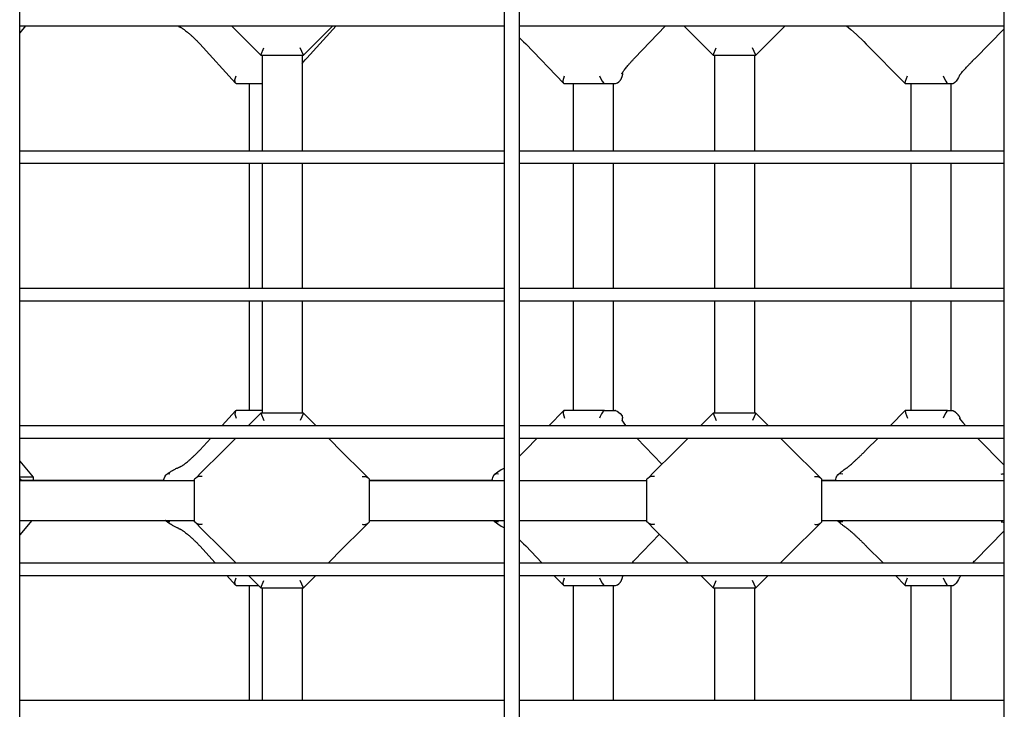
# Model space of a CAD drawing. Units: millimetres. Extents: x 3286 to 17690, y -5727 to 5566.
# Drawn here: x 13293 to 13687, y 433 to 709 of the extents above; entities that cross this region are included whole.
import ezdxf

# ---------------------------------------------------------------- set-up
doc = ezdxf.new("R2010")
doc.units = ezdxf.units.MM

# ---------------------------------------------------------------- blocks, each defined once
blk = doc.blocks.new('ДВК-04')
for p, q in [((6303, 171), (6303, 1069)), ((6497, 171), (6497, 1069)), ((6503, 171), (6503, 1069)), ((6697, 171), (6697, 1069)), ((6303, 810), (6497, 810)), ((6305.28, 810), (6303, 807.3)), ((6303, 760), (6303, 810)), ((6366.15, 809.98), (6366.1, 810)), ((6366.29, 809.93), (6366.15, 809.98)), ((6366.39, 809.89), (6366.29, 809.93)), ((6366.45, 809.87), (6366.39, 809.89)), ((6366.47, 809.86), (6366.45, 809.87)), ((6366.49, 809.86), (6366.47, 809.86)), ((6366.5, 809.86), (6366.49, 809.86)), ((6366.49, 809.86), (6366.49, 809.86)), ((6366.5, 809.85), (6366.5, 809.86)), ((6366.5, 809.86), (6366.5, 809.86)), ((6366.5, 809.85), (6366.5, 809.85)), ((6366.5, 809.85), (6366.5, 809.85)), ((6366.5, 809.85), (6366.5, 809.85)), ((6366.5, 809.85), (6366.5, 809.85)), ((6366.5, 809.85), (6366.5, 809.85)), ((6366.5, 809.85), (6366.5, 809.85)), ((6366.5, 809.85), (6366.5, 809.85)), ((6366.5, 809.85), (6366.5, 809.85)), ((6366.5, 809.85), (6366.5, 809.85)), ((6366.5, 809.85), (6366.5, 809.85)), ((6366.5, 809.85), (6366.5, 809.85)), ((6387.75, 810), (6399.5, 798.25)), ((6416.5, 798.25), (6428.25, 810)), ((6429.62, 810), (6417.86, 797.11)), ((6496.99, 810), (6497, 810)), ((6503, 810), (6697, 810)), ((6503, 760), (6503, 810)), ((6561.44, 810), (6549, 797.05)), ((6568.75, 810), (6580.5, 798.25)), ((6597.5, 798.25), (6609.25, 810)), ((6633.89, 810), (6635.58, 808.62)), ((6635.58, 808.62), (6637.82, 806.6)), ((6697, 808.85), (6685.28, 797.02)), ((6503, 805.23), (6503.84, 804.42)), ((6503.84, 804.42), (6504.66, 803.6)), ((6637.82, 806.6), (6640.73, 803.79)), ((6640.73, 803.79), (6641.78, 802.74)), ((6375.03, 802.83), (6389.34, 787.14)), ((6399.5, 798.25), (6400.74, 801.25)), ((6416.5, 798.25), (6415.26, 801.25)), ((6504.66, 803.6), (6505.47, 802.78)), ((6505.47, 802.78), (6520.56, 787.06)), ((6580.5, 798.25), (6581.74, 801.25)), ((6597.5, 798.25), (6596.26, 801.25)), ((6641.78, 802.74), (6657.35, 787.01)), ((6399.5, 798.25), (6416.5, 798.25)), ((6400, 798.25), (6400, 760)), ((6416, 798.25), (6416, 760)), ((6416.58, 795.64), (6417.2, 796.37)), ((6417.2, 796.37), (6417.86, 797.11)), ((6580.5, 798.25), (6597.5, 798.25)), ((6581, 798.25), (6581, 760)), ((6597, 798.25), (6597, 760)), ((6416, 794.93), (6416.58, 795.64)), ((6389.15, 788.41), (6389.56, 790)), ((6389.34, 787.14), (6389.15, 788.41)), ((6520.51, 788.15), (6521.07, 790)), ((6520.56, 787.06), (6520.51, 788.15)), ((6544.19, 790.99), (6544.19, 791.25)), ((6657.46, 787.91), (6658.2, 790)), ((6678.24, 788.63), (6677.69, 787.91)), ((6678.7, 789.33), (6678.24, 788.63)), ((6679.1, 790.19), (6678.7, 789.33)), ((6389.66, 787), (6389.34, 787.14)), ((6389.66, 787), (6400, 787)), ((6394.91, 760), (6394.91, 787)), ((6520.71, 787), (6520.56, 787.06)), ((6520.71, 787), (6537.04, 787)), ((6524.6, 760), (6524.6, 787)), ((6537.04, 787), (6540.76, 787)), ((6540.6, 760), (6540.6, 787)), ((6540.76, 787), (6541.11, 787)), ((6541.19, 787), (6541.11, 787)), ((6541.11, 787), (6541.22, 787)), ((6541.22, 787), (6541.34, 787)), ((6541.34, 787), (6541.46, 787.01)), ((6541.46, 787.01), (6541.76, 787.06)), ((6541.76, 787.06), (6542.16, 787.22)), ((6542.16, 787.22), (6542.73, 787.6)), ((6657.35, 787.01), (6657.46, 787.91)), ((6657.39, 787), (6657.35, 787.01)), ((6657.39, 787), (6674.22, 787)), ((6659.69, 760), (6659.69, 787)), ((6674.22, 787), (6676.1, 787)), ((6675.69, 760), (6675.69, 787)), ((6676.1, 787), (6676.28, 787)), ((6303, 760), (6497, 760)), ((6503, 760), (6697, 760)), ((6303, 755), (6497, 755)), ((6303, 705), (6303, 755)), ((6394.91, 705), (6394.91, 755)), ((6400, 755), (6400, 705)), ((6416, 755), (6416, 705)), ((6503, 755), (6697, 755)), ((6503, 705), (6503, 755)), ((6524.6, 705), (6524.6, 755)), ((6540.6, 705), (6540.6, 755)), ((6581, 755), (6581, 705)), ((6597, 755), (6597, 705)), ((6659.69, 705), (6659.69, 755)), ((6675.69, 705), (6675.69, 755)), ((6303, 705), (6497, 705)), ((6503, 705), (6697, 705)), ((6303, 700), (6497, 700)), ((6303, 650), (6303, 700)), ((6394.91, 656), (6394.91, 700)), ((6400, 700), (6400, 655)), ((6416, 700), (6416, 655)), ((6503, 650), (6503, 700)), ((6503, 700), (6697, 700)), ((6524.6, 656), (6524.6, 700)), ((6540.6, 656), (6540.6, 700)), ((6581, 700), (6581, 655)), ((6597, 700), (6597, 655)), ((6659.69, 656), (6659.69, 700)), ((6675.69, 656), (6675.69, 700)), ((6389.34, 655.86), (6384, 650)), ((6389.34, 655.86), (6389.15, 654.59)), ((6389.15, 654.59), (6389.56, 653)), ((6389.66, 656), (6389.34, 655.86)), ((6400, 656), (6389.66, 656)), ((6399.5, 655), (6394.5, 650)), ((6416.5, 655), (6399.5, 655)), ((6399.5, 655), (6400.74, 652)), ((6416.5, 655), (6415.26, 652)), ((6421.5, 650), (6416.5, 655)), ((6520.56, 655.94), (6514.86, 650)), ((6520.56, 655.94), (6520.51, 654.85)), ((6520.51, 654.85), (6521.07, 653)), ((6520.71, 656), (6520.56, 655.94)), ((6537.04, 656), (6520.71, 656)), ((6537.04, 656), (6540.76, 656)), ((6540.76, 656), (6541.11, 656)), ((6541.19, 656), (6541.11, 656)), ((6541.11, 656), (6541.22, 656)), ((6541.22, 656), (6541.34, 656)), ((6541.34, 656), (6541.46, 655.99)), ((6541.46, 655.99), (6542.13, 655.8)), ((6542.13, 655.8), (6543.3, 654.86)), ((6543.3, 654.86), (6544.02, 653.83)), ((6580.5, 655), (6575.5, 650)), ((6597.5, 655), (6580.5, 655)), ((6580.5, 655), (6581.74, 652)), ((6597.5, 655), (6596.26, 652)), ((6602.5, 650), (6597.5, 655)), ((6657.35, 655.99), (6651.43, 650)), ((6657.39, 656), (6657.35, 655.99)), ((6657.35, 655.99), (6657.46, 655.09)), ((6674.22, 656), (6657.39, 656)), ((6657.46, 655.09), (6658.2, 653)), ((6674.22, 656), (6676.1, 656)), ((6676.1, 656), (6676.28, 656)), ((6543.97, 652.15), (6544.19, 651.75)), ((6544.02, 653.83), (6544.1, 653.62)), ((6544.1, 653.62), (6544.16, 653.37)), ((6544.11, 651.88), (6544.15, 652.28)), ((6544.15, 652.28), (6544.17, 652.66)), ((6544.16, 653.37), (6544.19, 653.12)), ((6544.17, 652.66), (6544.19, 653)), ((6544.19, 653.12), (6544.19, 653.08)), ((6544.19, 653.08), (6544.19, 653.04)), ((6544.19, 653.04), (6544.19, 653)), ((6544.19, 651.75), (6544.19, 653)), ((6544.19, 651.75), (6544.71, 650.96)), ((6544.71, 650.96), (6545.43, 650)), ((6679.01, 652.94), (6679.45, 652.34)), ((6679.2, 652.88), (6679.18, 653)), ((6679.22, 652.76), (6679.2, 652.88)), ((6679.23, 652.63), (6679.22, 652.76)), ((6679.45, 652.34), (6680.34, 651.27)), ((6680.34, 651.27), (6681.46, 650)), ((6303, 650), (6497, 650)), ((6503, 650), (6697, 650)), ((6303, 645), (6497, 645)), ((6303, 595), (6303, 645)), ((6379.44, 645), (6375.03, 640.17)), ((6389.5, 645), (6383.77, 639.27)), ((6432.23, 639.27), (6426.5, 645)), ((6503, 595), (6503, 645)), ((6503, 645), (6697, 645)), ((6510.05, 645), (6505.47, 640.22)), ((6549.91, 645), (6560, 634.5)), ((6570.5, 645), (6564.77, 639.27)), ((6613.23, 639.27), (6607.5, 645)), ((6646.48, 645), (6641.78, 640.26)), ((6686.25, 645), (6697, 634.15)), ((6383.77, 639.27), (6375.93, 631.43)), ((6432.23, 639.27), (6440.07, 631.43)), ((6503, 637.77), (6503.84, 638.58)), ((6503.84, 638.58), (6504.66, 639.4)), ((6504.66, 639.4), (6505.47, 640.22)), ((6564.77, 639.27), (6556.93, 631.43)), ((6613.23, 639.27), (6621.07, 631.43)), ((6303, 635.7), (6308.33, 629.39)), ((6362.08, 630.57), (6361.71, 630.39)), ((6362.54, 630.62), (6362.08, 630.57)), ((6363.07, 630.55), (6362.54, 630.62)), ((6373.48, 628.98), (6375.93, 631.43)), ((6442.52, 628.98), (6440.07, 631.43)), ((6494.35, 631.38), (6492.91, 630.29)), ((6493.38, 630.53), (6492.91, 630.29)), ((6493.97, 630.62), (6493.38, 630.53)), ((6494.64, 630.55), (6493.97, 630.62)), ((6495.71, 632.3), (6494.35, 631.38)), ((6497, 633), (6495.71, 632.3)), ((6554.48, 628.98), (6556.93, 631.43)), ((6623.52, 628.98), (6621.07, 631.43)), ((6630.81, 630.49), (6630.24, 630.16)), ((6631.54, 630.62), (6630.81, 630.49)), ((6632.36, 630.55), (6631.54, 630.62)), ((6695.72, 630.55), (6696.15, 630.61)), ((6696.15, 630.61), (6696.58, 630.62)), ((6696.58, 630.62), (6697, 630.59)), ((6303, 629.5), (6307.9, 629.5)), ((6303, 628.82), (6303.8, 628)), ((6303, 628), (6373, 628)), ((6360.53, 628), (6303, 628)), ((6307.9, 629.5), (6308.33, 629.39)), ((6308.33, 629.39), (6308.36, 629.31)), ((6308.36, 629.31), (6308.36, 628)), ((6360.53, 628), (6360.8, 628.74)), ((6360.8, 628.74), (6361.11, 629.44)), ((6361.11, 629.44), (6361.44, 630.1)), ((6361.52, 630.21), (6361.44, 630.1)), ((6361.6, 630.31), (6361.52, 630.21)), ((6361.71, 630.39), (6361.6, 630.31)), ((6373.48, 628.98), (6373, 628.5)), ((6373, 611.5), (6373, 628.5)), ((6373, 628), (6373, 628.5)), ((6443, 628.5), (6442.52, 628.98)), ((6443, 611.5), (6443, 628.5)), ((6443, 628), (6497, 628)), ((6491.99, 628), (6443, 628)), ((6491.99, 628), (6492.16, 628.64)), ((6492.16, 628.64), (6492.34, 629.24)), ((6492.34, 629.24), (6492.55, 629.81)), ((6492.71, 630.09), (6492.63, 629.98)), ((6492.81, 630.2), (6492.71, 630.09)), ((6492.91, 630.29), (6492.81, 630.2)), ((6503, 628), (6554, 628)), ((6554.48, 628.98), (6554, 628.5)), ((6554, 611.5), (6554, 628.5)), ((6554, 628), (6554, 628.5)), ((6624, 628.5), (6623.52, 628.98)), ((6624, 611.5), (6624, 628.5)), ((6624, 628), (6697, 628)), ((6629.56, 628), (6624, 628)), ((6629.56, 628), (6629.64, 628.56)), ((6629.64, 628.56), (6629.73, 629.09)), ((6629.73, 629.09), (6629.75, 629.19)), ((6629.75, 629.19), (6629.79, 629.38)), ((6629.79, 629.38), (6629.83, 629.6)), ((6630.12, 630.04), (6630.07, 629.98)), ((6630.18, 630.1), (6630.12, 630.04)), ((6630.24, 630.16), (6630.18, 630.1)), ((6303, 612), (6373, 612)), ((6307.82, 612), (6303, 606.3)), ((6361.41, 611.97), (6361.39, 612)), ((6361.43, 611.94), (6361.41, 611.97)), ((6361.44, 611.9), (6361.43, 611.94)), ((6361.52, 611.79), (6361.44, 611.9)), ((6361.6, 611.69), (6361.52, 611.79)), ((6361.71, 611.61), (6361.6, 611.69)), ((6362.08, 611.43), (6361.71, 611.61)), ((6362.54, 611.38), (6362.08, 611.43)), ((6363.07, 611.45), (6362.54, 611.38)), ((6373, 611.5), (6373, 612)), ((6373.48, 611.02), (6373, 611.5)), ((6375.93, 608.57), (6373.48, 611.02)), ((6440.07, 608.57), (6442.52, 611.02)), ((6442.52, 611.02), (6443, 611.5)), ((6443, 612), (6497, 612)), ((6492.72, 611.89), (6492.65, 612)), ((6492.81, 611.8), (6492.72, 611.89)), ((6492.91, 611.71), (6492.81, 611.8)), ((6493.38, 611.47), (6492.91, 611.71)), ((6492.91, 611.71), (6494.35, 610.62)), ((6493.97, 611.38), (6493.38, 611.47)), ((6494.64, 611.45), (6493.97, 611.38)), ((6503, 612), (6554, 612)), ((6554, 611.5), (6554, 612)), ((6554.48, 611.02), (6554, 611.5)), ((6556.93, 608.57), (6554.48, 611.02)), ((6621.07, 608.57), (6623.52, 611.02)), ((6623.52, 611.02), (6624, 611.5)), ((6624, 612), (6697, 612)), ((6630.14, 611.95), (6630.09, 612)), ((6630.19, 611.89), (6630.14, 611.95)), ((6630.24, 611.84), (6630.19, 611.89)), ((6630.81, 611.51), (6630.24, 611.84)), ((6631.54, 611.38), (6630.81, 611.51)), ((6632.36, 611.45), (6631.54, 611.38)), ((6695.72, 611.45), (6696.15, 611.39)), ((6696.15, 611.39), (6696.58, 611.38)), ((6696.58, 611.38), (6697, 611.41)), ((6383.77, 600.73), (6375.93, 608.57)), ((6432.23, 600.73), (6440.07, 608.57)), ((6494.35, 610.62), (6495.71, 609.7)), ((6495.71, 609.7), (6497, 609)), ((6564.77, 600.73), (6556.93, 608.57)), ((6613.23, 600.73), (6621.07, 608.57)), ((6697, 607.85), (6685.28, 596.02)), ((6503, 604.23), (6503.84, 603.42)), ((6503.84, 603.42), (6504.66, 602.6)), ((6559.02, 606.48), (6549, 596.05)), ((6375.03, 601.83), (6381.26, 595)), ((6383.77, 600.73), (6389.5, 595)), ((6426.5, 595), (6432.23, 600.73)), ((6504.66, 602.6), (6505.47, 601.78)), ((6505.47, 601.78), (6511.98, 595)), ((6564.77, 600.73), (6570.5, 595)), ((6607.5, 595), (6613.23, 600.73)), ((6641.78, 601.74), (6648.46, 595)), ((6303, 595), (6497, 595)), ((6503, 595), (6697, 595)), ((6548.01, 595), (6548.33, 595.35)), ((6548.33, 595.35), (6548.66, 595.7)), ((6548.66, 595.7), (6549, 596.05)), ((6684.28, 595), (6684.61, 595.34)), ((6684.61, 595.34), (6684.95, 595.68)), ((6684.95, 595.68), (6685.28, 596.02)), ((6303, 540), (6303, 590)), ((6303, 590), (6497, 590)), ((6385.82, 590), (6389.34, 586.14)), ((6389.15, 587.41), (6389.56, 589)), ((6389.34, 586.14), (6389.15, 587.41)), ((6394.5, 590), (6399.5, 585)), ((6399.5, 585), (6400.74, 588)), ((6416.5, 585), (6415.26, 588)), ((6416.5, 585), (6421.5, 590)), ((6503, 540), (6503, 590)), ((6503, 590), (6697, 590)), ((6516.78, 590), (6520.56, 586.06)), ((6520.51, 587.15), (6521.07, 589)), ((6520.56, 586.06), (6520.51, 587.15)), ((6543.97, 589.85), (6543.98, 589.87)), ((6543.98, 589.87), (6544.01, 589.92)), ((6544.01, 589.92), (6544.05, 590)), ((6544.19, 589.99), (6544.19, 590)), ((6575.5, 590), (6580.5, 585)), ((6580.5, 585), (6581.74, 588)), ((6597.5, 585), (6596.26, 588)), ((6597.5, 585), (6602.5, 590)), ((6653.41, 590), (6657.35, 586.01)), ((6657.46, 586.91), (6658.2, 589)), ((6678.24, 587.63), (6677.69, 586.91)), ((6678.7, 588.33), (6678.24, 587.63)), ((6679.1, 589.19), (6678.7, 588.33)), ((6679.01, 589.06), (6679.1, 589.18)), ((6679.1, 589.19), (6679.1, 589.2)), ((6679.1, 589.2), (6679.11, 589.2)), ((6679.1, 589.18), (6679.1, 589.19)), ((6679.1, 589.19), (6679.1, 589.19)), ((6679.1, 589.19), (6679.1, 589.19)), ((6679.1, 589.19), (6679.1, 589.19)), ((6679.1, 589.19), (6679.1, 589.19)), ((6679.1, 589.19), (6679.1, 589.19)), ((6679.11, 589.2), (6679.12, 589.21)), ((6679.12, 589.21), (6679.14, 589.24)), ((6679.14, 589.24), (6679.18, 589.3)), ((6679.18, 589.3), (6679.27, 589.43)), ((6679.27, 589.43), (6679.51, 589.73)), ((6679.51, 589.73), (6679.72, 590)), ((6389.66, 586), (6389.34, 586.14)), ((6389.66, 586), (6398.5, 586)), ((6394.91, 540), (6394.91, 586)), ((6399.5, 585), (6416.5, 585)), ((6400, 585), (6400, 540)), ((6416, 585), (6416, 540)), ((6520.71, 586), (6520.56, 586.06)), ((6520.71, 586), (6537.04, 586)), ((6524.6, 540), (6524.6, 586)), ((6537.04, 586), (6540.76, 586)), ((6540.6, 540), (6540.6, 586)), ((6540.76, 586), (6541.11, 586)), ((6541.19, 586), (6541.11, 586)), ((6541.11, 586), (6541.22, 586)), ((6541.22, 586), (6541.34, 586)), ((6541.34, 586), (6541.46, 586.01)), ((6541.46, 586.01), (6541.76, 586.06)), ((6541.76, 586.06), (6542.16, 586.22)), ((6542.16, 586.22), (6542.73, 586.6)), ((6580.5, 585), (6597.5, 585)), ((6581, 585), (6581, 540)), ((6597, 585), (6597, 540)), ((6657.35, 586.01), (6657.46, 586.91)), ((6657.39, 586), (6657.35, 586.01)), ((6657.39, 586), (6674.22, 586)), ((6659.69, 540), (6659.69, 586)), ((6674.22, 586), (6676.1, 586)), ((6675.69, 540), (6675.69, 586)), ((6676.1, 586), (6676.28, 586)), ((6303, 540), (6497, 540)), ((6503, 540), (6697, 540))]:
    blk.add_line(p, q)
for centre, start, end in [((6541.19, 790), 270, 275.1829), ((6541.19, 653), 84.8171, 90), ((6541.19, 653), 0, 2.2464), ((6541.19, 589), 270, 275.1829)]:
    blk.add_arc(centre, 3, start, end)
for centre, major_axis, ratio, start_param, end_param in [((6377.25, 804.85), (-2.22, -2.02), 0.289865, 0, 0.000007), ((6507.63, 804.85), (-2.16, -2.08), 0.19649, 0.000003, 0.000008), ((6507.63, 804.85), (-2.16, -2.08), 0.19649, 0, 0.000003), ((6643.91, 804.85), (-2.13, -2.11), 0.099227, 0, 0.000003), ((6415.64, 799.13), (2.22, -2.02), 0.289865, 0, 0.000017), ((6415.64, 799.13), (2.22, -2.02), 0.289865, 6.283179, 6.283185), ((6546.84, 799.13), (2.16, -2.08), 0.19649, 0, 0.000003), ((6546.84, 799.13), (2.16, -2.08), 0.19649, 6.283177, 6.283185), ((6683.15, 799.13), (2.13, -2.11), 0.099227, -0.000006, -0.000002), ((6535.84, 790), (-1.27, 2.98), 0.237602, 1.469915, 3.040711), ((6672.99, 790), (-1.25, 3), 0.119829, 1.520854, 3.09165), ((6535.84, 653), (1.27, 2.98), 0.237602, 0.100881, 1.671678), ((6672.99, 653), (1.25, 3), 0.119829, 0.049943, 1.620739), ((6377.25, 638.15), (-2.22, 2.02), 0.289865, 6.283179, 6.283185), ((6507.63, 638.15), (-2.16, 2.08), 0.19649, 6.283182, 6.283185), ((6507.63, 638.15), (-2.16, 2.08), 0.19649, -0.000008, -0.000003), ((6643.91, 638.15), (-2.13, 2.11), 0.099227, 6.283182, 6.283185), ((6377.25, 603.85), (-2.22, -2.02), 0.289865, 0, 0.000007), ((6507.63, 603.85), (-2.16, -2.08), 0.19649, 0.000003, 0.000008), ((6507.63, 603.85), (-2.16, -2.08), 0.19649, 0, 0.000003), ((6643.91, 603.85), (-2.13, -2.11), 0.099227, 0, 0.000003), ((6546.84, 598.13), (2.16, -2.08), 0.19649, 0, 0.000003), ((6546.84, 598.13), (2.16, -2.08), 0.19649, 6.283177, 6.283185), ((6683.15, 598.13), (2.13, -2.11), 0.099227, -0.000006, -0.000002), ((6535.84, 589), (-1.27, 2.98), 0.237602, 1.469915, 3.040711), ((6672.99, 589), (-1.25, 3), 0.119829, 1.520854, 3.09165)]:
    blk.add_ellipse(centre, major_axis=major_axis, ratio=ratio, start_param=start_param, end_param=end_param)
for points, knots in [([(6366.5, 809.85), (6366.5, 809.85), (6366.5, 809.85), (6366.51, 809.85), (6366.51, 809.85), (6366.51, 809.85), (6366.52, 809.85), (6366.53, 809.84), (6366.54, 809.84), (6366.56, 809.83), (6366.58, 809.82), (6366.64, 809.8), (6366.69, 809.78), (6366.81, 809.73), (6366.89, 809.69), (6367.06, 809.6), (6367.13, 809.57), (6367.28, 809.48), (6367.36, 809.44), (6367.53, 809.34), (6367.61, 809.29), (6367.87, 809.13), (6368.05, 809.02), (6368.31, 808.84), (6368.4, 808.78), (6368.66, 808.6), (6368.84, 808.47), (6369.26, 808.16), (6369.5, 807.98), (6370.02, 807.57), (6370.28, 807.36), (6370.82, 806.91), (6371.1, 806.67), (6371.66, 806.18), (6371.94, 805.92), (6372.52, 805.39), (6372.8, 805.11), (6373.38, 804.55), (6373.67, 804.27), (6374.24, 803.68), (6374.52, 803.38), (6374.87, 803), (6374.95, 802.92), (6375.03, 802.83)], [0.000027, 0.000027, 0.000027, 0.000027, 0.00825, 0.00825, 0.10953, 0.10953, 0.219059, 0.219059, 0.438118, 0.438118, 0.876237, 0.876237, 1.752501, 1.752501, 3.058924, 3.058924, 4.069427, 4.069427, 5.07993, 5.07993, 6.082452, 6.082452, 8.087496, 8.087496, 9.026191, 9.026191, 10.903582, 10.903582, 13.499418, 13.499418, 16.260369, 16.260369, 19.175094, 19.175094, 22.226792, 22.226792, 25.399573, 25.399573, 28.675029, 28.675029, 32.034067, 32.034067, 33, 33, 33, 33]), ([(6543.97, 790.85), (6543.98, 790.86), (6543.98, 790.86), (6544, 790.9), (6544.01, 790.93), (6544.04, 791), (6544.06, 791.03), (6544.11, 791.12), (6544.14, 791.17), (6544.18, 791.23), (6544.18, 791.24), (6544.21, 791.29), (6544.24, 791.33), (6544.3, 791.43), (6544.34, 791.49), (6544.41, 791.61), (6544.45, 791.66), (6544.57, 791.84), (6544.66, 791.97), (6544.84, 792.22), (6544.93, 792.34), (6545.17, 792.67), (6545.34, 792.88), (6545.69, 793.33), (6545.89, 793.57), (6546.3, 794.07), (6546.52, 794.32), (6546.98, 794.86), (6547.22, 795.14), (6547.73, 795.7), (6548, 795.99), (6548.51, 796.54), (6548.75, 796.79), (6549, 797.05)], [0, 0, 0, 0, 1.046274, 1.046274, 2.075882, 2.075882, 3.105491, 3.105491, 4.1351, 4.1351, 4.337792, 4.337792, 5.142921, 5.142921, 6.129052, 6.129052, 7.069227, 7.069227, 8.949577, 8.949577, 10.646624, 10.646624, 13.435955, 13.435955, 16.393496, 16.393496, 19.498702, 19.498702, 22.726381, 22.726381, 26.051856, 26.051856, 29, 29, 29, 29]), ([(6679.01, 790.06), (6679.02, 790.07), (6679.03, 790.08), (6679.05, 790.12), (6679.07, 790.15), (6679.1, 790.19), (6679.1, 790.19), (6679.12, 790.22), (6679.15, 790.26), (6679.2, 790.34), (6679.24, 790.38), (6679.31, 790.47), (6679.34, 790.52), (6679.42, 790.62), (6679.46, 790.67), (6679.57, 790.81), (6679.65, 790.91), (6679.74, 791.02), (6679.76, 791.04), (6679.86, 791.17), (6679.96, 791.28), (6680.22, 791.59), (6680.4, 791.8), (6680.78, 792.24), (6680.99, 792.48), (6681.43, 792.97), (6681.67, 793.23), (6682.16, 793.77), (6682.43, 794.05), (6682.97, 794.63), (6683.25, 794.93), (6683.78, 795.48), (6684.03, 795.74), (6684.33, 796.05), (6684.38, 796.1), (6684.71, 796.44), (6685, 796.73), (6685.28, 797.02)], [0, 0, 0, 0, 1.045275, 1.045275, 2.072155, 2.072155, 2.116742, 2.116742, 3.099035, 3.099035, 4.122132, 4.122132, 5.116216, 5.116216, 6.067152, 6.067152, 7.62671, 7.62671, 7.969024, 7.969024, 9.700292, 9.700292, 12.650792, 12.650792, 15.776269, 15.776269, 19.058787, 19.058787, 22.477613, 22.477613, 26.009793, 26.009793, 29.043921, 29.043921, 29.629992, 29.629992, 33, 33, 33, 33]), ([(6543.38, 788.37), (6543.34, 788.31), (6543.26, 788.17), (6543.05, 787.9), (6542.87, 787.71), (6542.73, 787.6)], [0, 0, 0, 0, 1.38989, 2.789358, 6, 6, 6, 6]), ([(6544.19, 790.99), (6544.19, 790.87), (6544.18, 790.74), (6544.16, 790.49), (6544.14, 790.37), (6544.09, 790.11), (6544.05, 789.97), (6543.99, 789.75), (6543.96, 789.66), (6543.9, 789.49), (6543.87, 789.41), (6543.81, 789.25), (6543.78, 789.18), (6543.71, 789.03), (6543.68, 788.95), (6543.61, 788.81), (6543.57, 788.74), (6543.5, 788.6), (6543.46, 788.53), (6543.41, 788.44), (6543.4, 788.41), (6543.38, 788.37)], [0, 0, 0, 0, 1.314459, 1.314459, 2.756268, 2.756268, 4.379945, 4.379945, 5.580169, 5.580169, 6.66175, 6.66175, 7.743332, 7.743332, 8.813141, 8.813141, 9.850847, 9.850847, 10.818557, 10.818557, 11.272511, 11.272511, 11.272511, 11.272511]), ([(6676.28, 787), (6676.3, 787), (6676.34, 787), (6676.39, 787), (6676.44, 787.01), (6676.49, 787.02), (6676.55, 787.03), (6676.6, 787.05), (6676.66, 787.07), (6676.73, 787.1), (6676.81, 787.15), (6676.87, 787.19), (6676.96, 787.25), (6677.04, 787.3), (6677.16, 787.39), (6677.26, 787.48), (6677.36, 787.57), (6677.4, 787.6)], [0, 0, 0, 0, 2.260957, 3.705181, 5.093256, 6.436554, 7.718431, 8.914584, 10.013983, 11.501371, 12.369334, 13.486645, 14.117584, 15.43507, 15.939337, 17.256538, 18, 18, 18, 18]), ([(6676.28, 656), (6676.3, 656), (6676.33, 656), (6676.38, 656), (6676.42, 655.99), (6676.48, 655.99), (6676.54, 655.97), (6676.59, 655.95), (6676.63, 655.94), (6676.67, 655.92), (6676.71, 655.9), (6676.75, 655.89), (6676.79, 655.86), (6676.82, 655.84), (6676.88, 655.81), (6676.97, 655.75), (6677.08, 655.66), (6677.19, 655.58), (6677.28, 655.5), (6677.37, 655.43), (6677.49, 655.32), (6677.63, 655.19), (6677.79, 655.03), (6677.97, 654.85), (6678.1, 654.71), (6678.22, 654.58), (6678.32, 654.47), (6678.46, 654.3), (6678.6, 654.14), (6678.74, 653.97), (6678.81, 653.88), (6678.84, 653.83)], [0, 0, 0, 0, 2.465477, 3.608066, 4.67587, 6.67943, 8.508787, 9.394882, 10.232017, 11.030964, 11.761257, 12.464308, 13.09007, 13.667458, 14.177375, 15.499813, 16.91131, 17.933002, 18.311235, 19.301699, 19.93016, 20.918596, 22.165738, 23.336545, 24.526133, 25.211275, 26.070637, 27.108035, 29.115491, 30.317513, 32, 32, 32, 32]), ([(6678.84, 653.83), (6678.89, 653.77), (6678.95, 653.67), (6679.03, 653.51), (6679.08, 653.39), (6679.13, 653.24), (6679.16, 653.12), (6679.18, 653.03), (6679.18, 653)], [0, 0, 0, 0, 2.248374, 3.623131, 5.350008, 6.341607, 7.985087, 9, 9, 9, 9]), ([(6366.5, 633.15), (6366.5, 633.15), (6366.5, 633.15), (6366.51, 633.15), (6366.51, 633.15), (6366.51, 633.15), (6366.52, 633.15), (6366.53, 633.16), (6366.54, 633.16), (6366.56, 633.17), (6366.58, 633.18), (6366.64, 633.2), (6366.69, 633.22), (6366.81, 633.27), (6366.89, 633.31), (6367.06, 633.4), (6367.13, 633.43), (6367.28, 633.52), (6367.36, 633.56), (6367.53, 633.66), (6367.61, 633.71), (6367.87, 633.87), (6368.05, 633.98), (6368.31, 634.16), (6368.4, 634.22), (6368.66, 634.4), (6368.84, 634.53), (6369.26, 634.84), (6369.5, 635.02), (6370.02, 635.43), (6370.28, 635.64), (6370.82, 636.09), (6371.1, 636.33), (6371.66, 636.82), (6371.94, 637.08), (6372.52, 637.61), (6372.8, 637.89), (6373.38, 638.45), (6373.67, 638.73), (6374.24, 639.32), (6374.52, 639.62), (6374.87, 640), (6374.95, 640.08), (6375.03, 640.17)], [0.000027, 0.000027, 0.000027, 0.000027, 0.00825, 0.00825, 0.10953, 0.10953, 0.219059, 0.219059, 0.438118, 0.438118, 0.876237, 0.876237, 1.752501, 1.752501, 3.058924, 3.058924, 4.069427, 4.069427, 5.07993, 5.07993, 6.082452, 6.082452, 8.087496, 8.087496, 9.026191, 9.026191, 10.903582, 10.903582, 13.499418, 13.499418, 16.260369, 16.260369, 19.175094, 19.175094, 22.226792, 22.226792, 25.399573, 25.399573, 28.675029, 28.675029, 32.034067, 32.034067, 33, 33, 33, 33]), ([(6633.72, 632.88), (6633.72, 632.88), (6633.72, 632.88), (6633.72, 632.88), (6633.72, 632.88), (6633.72, 632.89), (6633.72, 632.89), (6633.72, 632.89), (6633.72, 632.89), (6633.72, 632.89), (6633.72, 632.89), (6633.72, 632.89), (6633.72, 632.89), (6633.72, 632.89), (6633.73, 632.89), (6633.74, 632.9), (6633.75, 632.9), (6633.78, 632.92), (6633.8, 632.94), (6633.85, 632.97), (6633.87, 632.99), (6633.91, 633.01), (6633.92, 633.03), (6633.97, 633.06), (6634, 633.08), (6634.05, 633.12), (6634.07, 633.13), (6634.13, 633.17), (6634.16, 633.2), (6634.28, 633.29), (6634.37, 633.36), (6634.57, 633.52), (6634.69, 633.62), (6634.94, 633.83), (6635.06, 633.93), (6635.39, 634.21), (6635.61, 634.4), (6636.06, 634.8), (6636.31, 635.01), (6636.81, 635.47), (6637.08, 635.72), (6637.63, 636.23), (6637.92, 636.49), (6638.5, 637.05), (6638.81, 637.33), (6639.42, 637.92), (6639.73, 638.22), (6640.36, 638.84), (6640.68, 639.15), (6641.25, 639.73), (6641.51, 639.99), (6641.77, 640.25), (6641.78, 640.25), (6641.78, 640.26)], [0.000032, 0.000032, 0.000032, 0.000032, 0.00925, 0.00925, 0.022281, 0.022281, 0.044562, 0.044562, 0.089125, 0.089125, 0.130345, 0.130345, 0.260657, 0.260657, 0.521282, 0.521282, 1.042532, 1.042532, 1.957846, 1.957846, 2.510204, 2.510204, 2.996424, 2.996424, 3.71409, 3.71409, 4.091347, 4.091347, 4.845861, 4.845861, 6.35489, 6.35489, 8.311507, 8.311507, 10.101912, 10.101912, 13.040989, 13.040989, 16.15672, 16.15672, 19.438203, 19.438203, 22.869286, 22.869286, 26.431401, 26.431401, 30.102566, 30.102566, 33.857821, 33.857821, 36.971501, 36.971501, 37, 37, 37, 37]), ([(6361.71, 630.39), (6361.77, 630.44), (6361.82, 630.48), (6362.06, 630.65), (6362.23, 630.78), (6362.64, 631.06), (6362.88, 631.22), (6363.44, 631.59), (6363.77, 631.8), (6364.36, 632.15), (6364.63, 632.3), (6365.11, 632.55), (6365.32, 632.66), (6365.71, 632.84), (6365.9, 632.92), (6366.09, 632.99), (6366.1, 633), (6366.24, 633.05), (6366.37, 633.1), (6366.5, 633.15)], [0.619216, 0.619216, 0.619216, 0.619216, 1.238433, 1.238433, 3.096082, 3.096082, 5.572948, 5.572948, 9.084414, 9.084414, 12.038013, 12.038013, 14.360182, 14.360182, 16.420971, 16.420971, 16.517078, 16.517078, 18, 18, 18, 18]), ([(6630.24, 630.16), (6630.26, 630.17), (6630.28, 630.19), (6630.34, 630.25), (6630.4, 630.29), (6630.55, 630.42), (6630.65, 630.51), (6630.94, 630.77), (6631.14, 630.93), (6631.58, 631.31), (6631.83, 631.51), (6632.25, 631.85), (6632.44, 631.99), (6632.74, 632.22), (6632.87, 632.32), (6633.06, 632.45), (6633.13, 632.5), (6633.25, 632.59), (6633.31, 632.63), (6633.44, 632.71), (6633.5, 632.75), (6633.61, 632.82), (6633.66, 632.85), (6633.72, 632.88)], [0.213209, 0.213209, 0.213209, 0.213209, 0.426419, 0.426419, 1.066047, 1.066047, 2.345303, 2.345303, 4.903816, 4.903816, 8.303816, 8.303816, 11.041855, 11.041855, 13.070066, 13.070066, 14.101504, 14.101504, 15.124166, 15.124166, 16.146828, 16.146828, 17, 17, 17, 17]), ([(6376, 629.55), (6375.8, 629.59), (6375.48, 629.63), (6375.04, 629.62), (6374.69, 629.58), (6374.36, 629.5), (6374.07, 629.39), (6373.77, 629.23), (6373.58, 629.08), (6373.48, 628.98)], [0, 0, 0, 0, 2.029978, 3.213354, 4.539249, 5.908037, 6.961377, 8.173898, 10, 10, 10, 10]), ([(6440, 629.55), (6440.2, 629.59), (6440.52, 629.63), (6440.96, 629.62), (6441.31, 629.58), (6441.64, 629.5), (6441.93, 629.39), (6442.23, 629.23), (6442.42, 629.08), (6442.52, 628.98)], [0, 0, 0, 0, 2.029978, 3.213354, 4.539249, 5.908038, 6.961377, 8.173898, 10, 10, 10, 10]), ([(6492.63, 629.98), (6492.62, 629.96), (6492.59, 629.9), (6492.56, 629.85), (6492.55, 629.81)], [0, 0, 0, 0, 1.597191, 5, 5, 5, 5]), ([(6557, 629.55), (6556.8, 629.59), (6556.48, 629.63), (6556.04, 629.62), (6555.69, 629.58), (6555.36, 629.5), (6555.07, 629.39), (6554.77, 629.23), (6554.58, 629.08), (6554.48, 628.98)], [0, 0, 0, 0, 2.029978, 3.213354, 4.539249, 5.908037, 6.961377, 8.173898, 10, 10, 10, 10]), ([(6621, 629.55), (6621.2, 629.59), (6621.52, 629.63), (6621.96, 629.62), (6622.31, 629.58), (6622.64, 629.5), (6622.93, 629.39), (6623.23, 629.23), (6623.42, 629.08), (6623.52, 628.98)], [0, 0, 0, 0, 2.029978, 3.213354, 4.539249, 5.908038, 6.961377, 8.173898, 10, 10, 10, 10]), ([(6630.07, 629.98), (6630.05, 629.95), (6630, 629.89), (6629.94, 629.81), (6629.88, 629.71), (6629.84, 629.64), (6629.83, 629.61), (6629.83, 629.6)], [0, 0, 0, 0, 1.258856, 2.439491, 4.134692, 6.612424, 8, 8, 8, 8]), ([(6366.5, 608.85), (6366.5, 608.85), (6366.5, 608.85), (6366.48, 608.86), (6366.46, 608.87), (6366.43, 608.88), (6366.41, 608.89), (6366.35, 608.91), (6366.32, 608.92), (6366.22, 608.96), (6366.16, 608.98), (6366.09, 609.01), (6366.07, 609.01), (6366.03, 609.03), (6366, 609.04), (6365.79, 609.13), (6365.61, 609.21), (6365.26, 609.38), (6365.08, 609.47), (6364.72, 609.65), (6364.55, 609.75), (6364.25, 609.92), (6364.13, 609.99), (6363.72, 610.23), (6363.43, 610.41), (6362.85, 610.8), (6362.56, 611), (6362.08, 611.33), (6361.89, 611.47), (6361.71, 611.61)], [0.000028, 0.000028, 0.000028, 0.000028, 0.009, 0.009, 0.208281, 0.208281, 0.416562, 0.416562, 0.833125, 0.833125, 1.482453, 1.482453, 1.66625, 1.66625, 1.992841, 1.992841, 3.985653, 3.985653, 5.978465, 5.978465, 7.904563, 7.904563, 9.220575, 9.220575, 12.323507, 12.323507, 15.426438, 15.426438, 17.380378, 17.380378, 17.380378, 17.380378]), ([(6376, 610.45), (6375.8, 610.41), (6375.48, 610.37), (6375.04, 610.38), (6374.69, 610.42), (6374.36, 610.5), (6374.07, 610.61), (6373.77, 610.77), (6373.58, 610.92), (6373.48, 611.02)], [0, 0, 0, 0, 2.029978, 3.213354, 4.539249, 5.908037, 6.961377, 8.173898, 10, 10, 10, 10]), ([(6440, 610.45), (6440.2, 610.41), (6440.52, 610.37), (6440.96, 610.38), (6441.31, 610.42), (6441.64, 610.5), (6441.93, 610.61), (6442.23, 610.77), (6442.42, 610.92), (6442.52, 611.02)], [0, 0, 0, 0, 2.029978, 3.213354, 4.539249, 5.908037, 6.961377, 8.173898, 10, 10, 10, 10]), ([(6557, 610.45), (6556.8, 610.41), (6556.48, 610.37), (6556.04, 610.38), (6555.69, 610.42), (6555.36, 610.5), (6555.07, 610.61), (6554.77, 610.77), (6554.58, 610.92), (6554.48, 611.02)], [0, 0, 0, 0, 2.029978, 3.213354, 4.539249, 5.908037, 6.961377, 8.173898, 10, 10, 10, 10]), ([(6621, 610.45), (6621.2, 610.41), (6621.52, 610.37), (6621.96, 610.38), (6622.31, 610.42), (6622.64, 610.5), (6622.93, 610.61), (6623.23, 610.77), (6623.42, 610.92), (6623.52, 611.02)], [0, 0, 0, 0, 2.029978, 3.213354, 4.539249, 5.908037, 6.961377, 8.173898, 10, 10, 10, 10]), ([(6633.72, 609.11), (6633.72, 609.12), (6633.72, 609.12), (6633.71, 609.12), (6633.7, 609.12), (6633.69, 609.13), (6633.69, 609.13), (6633.67, 609.14), (6633.66, 609.15), (6633.62, 609.17), (6633.6, 609.19), (6633.53, 609.23), (6633.48, 609.26), (6633.35, 609.35), (6633.26, 609.4), (6633.12, 609.51), (6633.05, 609.55), (6632.93, 609.64), (6632.86, 609.69), (6632.73, 609.79), (6632.67, 609.84), (6632.47, 609.99), (6632.33, 610.09), (6632.05, 610.32), (6631.91, 610.43), (6631.68, 610.61), (6631.61, 610.67), (6631.38, 610.86), (6631.23, 610.99), (6630.81, 611.34), (6630.55, 611.57), (6630.27, 611.82), (6630.25, 611.83), (6630.24, 611.84)], [0.000026, 0.000026, 0.000026, 0.000026, 0.007083, 0.007083, 0.096722, 0.096722, 0.193445, 0.193445, 0.386889, 0.386889, 0.773778, 0.773778, 1.547583, 1.547583, 2.954425, 2.954425, 3.981057, 3.981057, 5.007688, 5.007688, 6.033263, 6.033263, 8.085239, 8.085239, 10.137216, 10.137216, 11.171159, 11.171159, 13.239046, 13.239046, 16.639046, 16.639046, 16.786678, 16.786678, 16.786678, 16.786678]), ([(6366.5, 608.85), (6366.5, 608.85), (6366.5, 608.85), (6366.51, 608.85), (6366.51, 608.85), (6366.51, 608.85), (6366.52, 608.85), (6366.53, 608.84), (6366.54, 608.84), (6366.56, 608.83), (6366.58, 608.82), (6366.64, 608.8), (6366.69, 608.78), (6366.81, 608.73), (6366.89, 608.69), (6367.06, 608.6), (6367.13, 608.57), (6367.28, 608.48), (6367.36, 608.44), (6367.53, 608.34), (6367.61, 608.29), (6367.87, 608.13), (6368.05, 608.02), (6368.31, 607.84), (6368.4, 607.78), (6368.66, 607.6), (6368.84, 607.47), (6369.26, 607.16), (6369.5, 606.98), (6370.02, 606.57), (6370.28, 606.36), (6370.82, 605.91), (6371.1, 605.67), (6371.66, 605.18), (6371.94, 604.92), (6372.52, 604.39), (6372.8, 604.11), (6373.38, 603.55), (6373.67, 603.27), (6374.24, 602.68), (6374.52, 602.38), (6374.87, 602), (6374.95, 601.92), (6375.03, 601.83)], [0.000027, 0.000027, 0.000027, 0.000027, 0.00825, 0.00825, 0.10953, 0.10953, 0.219059, 0.219059, 0.438118, 0.438118, 0.876237, 0.876237, 1.752501, 1.752501, 3.058924, 3.058924, 4.069427, 4.069427, 5.07993, 5.07993, 6.082452, 6.082452, 8.087496, 8.087496, 9.026191, 9.026191, 10.903582, 10.903582, 13.499418, 13.499418, 16.260369, 16.260369, 19.175094, 19.175094, 22.226792, 22.226792, 25.399573, 25.399573, 28.675029, 28.675029, 32.034067, 32.034067, 33, 33, 33, 33]), ([(6633.72, 609.11), (6633.72, 609.11), (6633.72, 609.11), (6633.72, 609.11), (6633.72, 609.11), (6633.72, 609.11), (6633.72, 609.11), (6633.72, 609.11), (6633.72, 609.11), (6633.72, 609.11), (6633.72, 609.11), (6633.72, 609.11), (6633.72, 609.11), (6633.72, 609.11), (6633.73, 609.11), (6633.74, 609.1), (6633.75, 609.1), (6633.78, 609.08), (6633.8, 609.06), (6633.85, 609.03), (6633.87, 609.01), (6633.91, 608.99), (6633.92, 608.97), (6633.97, 608.94), (6634, 608.92), (6634.05, 608.88), (6634.07, 608.87), (6634.13, 608.83), (6634.16, 608.8), (6634.28, 608.71), (6634.37, 608.64), (6634.57, 608.48), (6634.69, 608.38), (6634.94, 608.17), (6635.06, 608.07), (6635.39, 607.79), (6635.61, 607.6), (6636.06, 607.2), (6636.31, 606.99), (6636.81, 606.53), (6637.08, 606.28), (6637.63, 605.77), (6637.92, 605.51), (6638.5, 604.95), (6638.81, 604.67), (6639.42, 604.08), (6639.73, 603.78), (6640.36, 603.16), (6640.68, 602.85), (6641.25, 602.27), (6641.51, 602.01), (6641.77, 601.75), (6641.78, 601.75), (6641.78, 601.74)], [0.000032, 0.000032, 0.000032, 0.000032, 0.00925, 0.00925, 0.022281, 0.022281, 0.044562, 0.044562, 0.089125, 0.089125, 0.130345, 0.130345, 0.260657, 0.260657, 0.521282, 0.521282, 1.042532, 1.042532, 1.957846, 1.957846, 2.510204, 2.510204, 2.996424, 2.996424, 3.71409, 3.71409, 4.091347, 4.091347, 4.845861, 4.845861, 6.35489, 6.35489, 8.311507, 8.311507, 10.101912, 10.101912, 13.040989, 13.040989, 16.15672, 16.15672, 19.438203, 19.438203, 22.869286, 22.869286, 26.431401, 26.431401, 30.102566, 30.102566, 33.857821, 33.857821, 36.971501, 36.971501, 37, 37, 37, 37]), ([(6543.38, 587.37), (6543.34, 587.31), (6543.26, 587.17), (6543.05, 586.9), (6542.87, 586.71), (6542.73, 586.6)], [0, 0, 0, 0, 1.38989, 2.789358, 6, 6, 6, 6]), ([(6544.19, 589.99), (6544.19, 589.87), (6544.18, 589.74), (6544.16, 589.49), (6544.14, 589.37), (6544.09, 589.11), (6544.05, 588.97), (6543.99, 588.75), (6543.96, 588.66), (6543.9, 588.49), (6543.87, 588.41), (6543.81, 588.25), (6543.78, 588.18), (6543.71, 588.03), (6543.68, 587.95), (6543.61, 587.81), (6543.57, 587.74), (6543.5, 587.6), (6543.46, 587.53), (6543.41, 587.44), (6543.4, 587.41), (6543.38, 587.37)], [0, 0, 0, 0, 1.314459, 1.314459, 2.756268, 2.756268, 4.379945, 4.379945, 5.580169, 5.580169, 6.66175, 6.66175, 7.743332, 7.743332, 8.813141, 8.813141, 9.850847, 9.850847, 10.818557, 10.818557, 11.272511, 11.272511, 11.272511, 11.272511]), ([(6676.28, 586), (6676.3, 586), (6676.34, 586), (6676.39, 586), (6676.44, 586.01), (6676.49, 586.02), (6676.55, 586.03), (6676.6, 586.05), (6676.66, 586.07), (6676.73, 586.1), (6676.81, 586.15), (6676.87, 586.19), (6676.96, 586.25), (6677.04, 586.3), (6677.16, 586.39), (6677.26, 586.48), (6677.36, 586.57), (6677.4, 586.6)], [0, 0, 0, 0, 2.260957, 3.705181, 5.093256, 6.436554, 7.718431, 8.914584, 10.013983, 11.501371, 12.369334, 13.486645, 14.117584, 15.43507, 15.939337, 17.256538, 18, 18, 18, 18])]:
    blk.add_open_spline(points, degree=3, knots=knots)
for points in [[(6677.69, 787.91), (6677.6, 787.79), (6677.5, 787.69), (6677.4, 787.6)], [(6677.69, 586.91), (6677.6, 586.79), (6677.5, 586.69), (6677.4, 586.6)]]:
    blk.add_open_spline(points, degree=3)

msp = doc.modelspace()

# ---------------------------------------------------------------- block references
msp.add_blockref('ДВК-04', (6989.6, -103.76))

doc.saveas('drawing.dxf')
